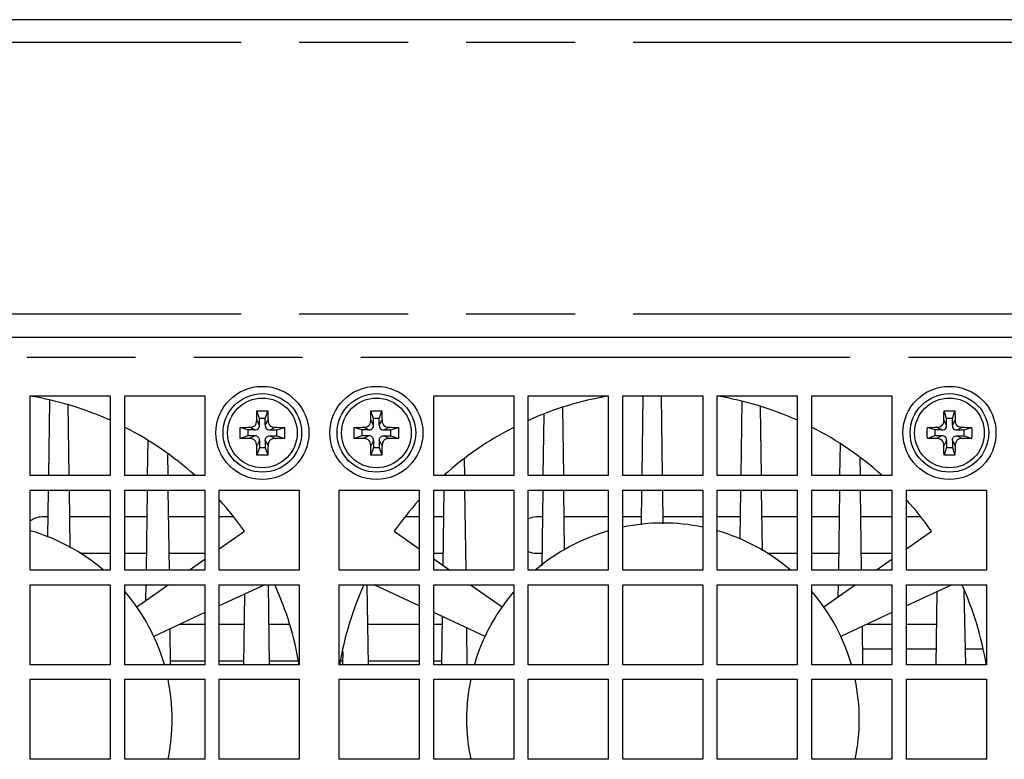
# Model space of a CAD drawing. Extents: x 1.2 to 32.8, y 1 to 21.
# Drawn here: x 15.6 to 17.3, y 5.6 to 6.8 of the extents above; entities that cross this region are included whole.
import ezdxf

# ---------------------------------------------------------------- set-up
doc = ezdxf.new("R2010")
doc.units = 0
doc.header["$LTSCALE"] = 1.87
doc.header["$MEASUREMENT"] = 0
doc.linetypes.add('PHANTOM', pattern=[0.8, 0.45, -0.05, 0.1, -0.05, 0.1, -0.05])
doc.layers.get('0').update_dxf_attribs({"linetype": 'CONTINUOUS'})
doc.layers.add('DEFAULT_3', color=7, linetype='PHANTOM')

msp = doc.modelspace()

# ---------------------------------------------------------------- linework, layer by layer
at = {"color": 0, "linetype": 'Continuous'}
for p, q in [((18.9909, 6.8292), (14.6801, 6.8292)), ((14.6644, 6.2832), (19.0304, 6.2832)), ((15.6369, 6.0452), (15.6369, 6.1827)), ((15.6369, 6.1827), (15.7744, 6.1827)), ((15.7744, 6.1827), (15.7744, 6.0452)), ((15.7994, 6.0452), (15.7994, 6.1827)), ((15.7994, 6.1827), (15.9369, 6.1827)), ((15.9369, 6.1827), (15.9369, 6.0452)), ((16.3304, 6.0452), (16.3304, 6.1827)), ((16.3304, 6.1827), (16.4679, 6.1827)), ((16.4679, 6.1827), (16.4679, 6.0452)), ((16.4929, 6.0452), (16.4929, 6.1827)), ((16.4929, 6.1827), (16.6304, 6.1827)), ((16.6304, 6.1827), (16.6304, 6.0452)), ((16.6554, 6.0452), (16.6554, 6.1827)), ((16.6554, 6.1827), (16.7929, 6.1827)), ((16.6899, 6.1827), (16.6881, 6.0452)), ((16.7238, 6.0452), (16.722, 6.1827)), ((16.7929, 6.1827), (16.7929, 6.0452)), ((16.8179, 6.0452), (16.8179, 6.1827)), ((16.8179, 6.1827), (16.9554, 6.1827)), ((16.9554, 6.1827), (16.9554, 6.0452)), ((16.9804, 6.0452), (16.9804, 6.1827)), ((16.9804, 6.1827), (17.1179, 6.1827)), ((17.1179, 6.1827), (17.1179, 6.0452)), ((15.6698, 6.1743), (15.6681, 6.0452)), ((15.7038, 6.0452), (15.7022, 6.1667)), ((16.5538, 6.0452), (16.5522, 6.1619)), ((16.8598, 6.1725), (16.8581, 6.0452)), ((16.8938, 6.0452), (16.8922, 6.1635)), ((16.0263, 6.1443), (16.0264, 6.1482)), ((16.0263, 6.1408), (16.0263, 6.1443)), ((16.0264, 6.1482), (16.0265, 6.1523)), ((16.0265, 6.1523), (16.0266, 6.1567)), ((16.0266, 6.1567), (16.0297, 6.1568)), ((16.0309, 6.1437), (16.0266, 6.1567)), ((16.0297, 6.1568), (16.0328, 6.1568)), ((16.0309, 6.1318), (16.0309, 6.1437)), ((16.0409, 6.1437), (16.0309, 6.1437)), ((16.0328, 6.1568), (16.0359, 6.1568)), ((16.0359, 6.1568), (16.0391, 6.1568)), ((16.0391, 6.1568), (16.0422, 6.1568)), ((16.0409, 6.1437), (16.0453, 6.1567)), ((16.0409, 6.1318), (16.0409, 6.1437)), ((16.0422, 6.1568), (16.0453, 6.1567)), ((16.0453, 6.1567), (16.0454, 6.1523)), ((16.0454, 6.1523), (16.0455, 6.1482)), ((16.0455, 6.1482), (16.0455, 6.1443)), ((16.0455, 6.1443), (16.0456, 6.1408)), ((16.2223, 6.1443), (16.2224, 6.1482)), ((16.2223, 6.1408), (16.2223, 6.1443)), ((16.2224, 6.1482), (16.2225, 6.1523)), ((16.2225, 6.1523), (16.2226, 6.1567)), ((16.2226, 6.1567), (16.2257, 6.1568)), ((16.2269, 6.1437), (16.2226, 6.1567)), ((16.2257, 6.1568), (16.2288, 6.1568)), ((16.2269, 6.1318), (16.2269, 6.1437)), ((16.2369, 6.1437), (16.2269, 6.1437)), ((16.2288, 6.1568), (16.2319, 6.1568)), ((16.2319, 6.1568), (16.2351, 6.1568)), ((16.2351, 6.1568), (16.2382, 6.1568)), ((16.2369, 6.1437), (16.2413, 6.1567)), ((16.2369, 6.1318), (16.2369, 6.1437)), ((16.2382, 6.1568), (16.2413, 6.1567)), ((16.2413, 6.1567), (16.2414, 6.1523)), ((16.2414, 6.1523), (16.2415, 6.1482)), ((16.2415, 6.1482), (16.2415, 6.1443)), ((16.2415, 6.1443), (16.2416, 6.1408)), ((16.5195, 6.1502), (16.5181, 6.0452)), ((17.2073, 6.1443), (17.2074, 6.1482)), ((17.2073, 6.1408), (17.2073, 6.1443)), ((17.2074, 6.1482), (17.2075, 6.1523)), ((17.2075, 6.1523), (17.2076, 6.1567)), ((17.2076, 6.1567), (17.2107, 6.1568)), ((17.2119, 6.1437), (17.2076, 6.1567)), ((17.2107, 6.1568), (17.2138, 6.1568)), ((17.2119, 6.1318), (17.2119, 6.1437)), ((17.2219, 6.1437), (17.2119, 6.1437)), ((17.2138, 6.1568), (17.2169, 6.1568)), ((17.2169, 6.1568), (17.2201, 6.1568)), ((17.2201, 6.1568), (17.2232, 6.1568)), ((17.2219, 6.1437), (17.2263, 6.1567)), ((17.2219, 6.1318), (17.2219, 6.1437)), ((17.2232, 6.1568), (17.2263, 6.1567)), ((17.2263, 6.1567), (17.2264, 6.1523)), ((17.2264, 6.1523), (17.2265, 6.1482)), ((17.2265, 6.1482), (17.2265, 6.1443)), ((17.2265, 6.1443), (17.2266, 6.1408)), ((15.9978, 6.1233), (15.9979, 6.128)), ((15.9979, 6.128), (16.0023, 6.1281)), ((16.0109, 6.1237), (15.9979, 6.128)), ((16.0023, 6.1281), (16.0064, 6.1282)), ((16.0064, 6.1282), (16.0103, 6.1283)), ((16.0103, 6.1283), (16.0138, 6.1283)), ((16.0138, 6.1283), (16.0167, 6.1286)), ((16.0167, 6.1286), (16.0192, 6.1292)), ((16.0192, 6.1292), (16.0213, 6.1302)), ((16.0213, 6.1302), (16.0231, 6.1315)), ((16.0231, 6.1315), (16.0244, 6.1333)), ((16.0244, 6.1333), (16.0254, 6.1354)), ((16.0254, 6.1354), (16.026, 6.1379)), ((16.026, 6.1379), (16.0263, 6.1408)), ((16.0289, 6.1257), (16.03, 6.1273)), ((16.03, 6.1273), (16.0307, 6.1294)), ((16.0307, 6.1294), (16.0309, 6.1318)), ((16.0409, 6.1318), (16.0411, 6.1294)), ((16.0411, 6.1294), (16.0418, 6.1273)), ((16.0418, 6.1273), (16.043, 6.1257)), ((16.0456, 6.1408), (16.0458, 6.1379)), ((16.0458, 6.1379), (16.0464, 6.1354)), ((16.0464, 6.1354), (16.0474, 6.1333)), ((16.0474, 6.1333), (16.0488, 6.1315)), ((16.0488, 6.1315), (16.0505, 6.1302)), ((16.0505, 6.1302), (16.0527, 6.1292)), ((16.0527, 6.1292), (16.0551, 6.1286)), ((16.0551, 6.1286), (16.058, 6.1283)), ((16.058, 6.1283), (16.0616, 6.1283)), ((16.0609, 6.1237), (16.074, 6.128)), ((16.0616, 6.1283), (16.0654, 6.1282)), ((16.0654, 6.1282), (16.0696, 6.1281)), ((16.0696, 6.1281), (16.074, 6.128)), ((16.074, 6.128), (16.0741, 6.1233)), ((16.1938, 6.1233), (16.1939, 6.128)), ((16.1939, 6.128), (16.1983, 6.1281)), ((16.2069, 6.1237), (16.1939, 6.128)), ((16.1983, 6.1281), (16.2024, 6.1282)), ((16.2024, 6.1282), (16.2063, 6.1283)), ((16.2063, 6.1283), (16.2098, 6.1283)), ((16.2098, 6.1283), (16.2127, 6.1286)), ((16.2127, 6.1286), (16.2152, 6.1292)), ((16.2152, 6.1292), (16.2173, 6.1302)), ((16.2173, 6.1302), (16.2191, 6.1315)), ((16.2191, 6.1315), (16.2204, 6.1333)), ((16.2204, 6.1333), (16.2214, 6.1354)), ((16.2214, 6.1354), (16.222, 6.1379)), ((16.222, 6.1379), (16.2223, 6.1408)), ((16.2249, 6.1257), (16.226, 6.1273)), ((16.226, 6.1273), (16.2267, 6.1294)), ((16.2267, 6.1294), (16.2269, 6.1318)), ((16.2369, 6.1318), (16.2371, 6.1294)), ((16.2371, 6.1294), (16.2378, 6.1273)), ((16.2378, 6.1273), (16.239, 6.1257)), ((16.2416, 6.1408), (16.2418, 6.1379)), ((16.2418, 6.1379), (16.2424, 6.1354)), ((16.2424, 6.1354), (16.2434, 6.1333)), ((16.2434, 6.1333), (16.2448, 6.1315)), ((16.2448, 6.1315), (16.2465, 6.1302)), ((16.2465, 6.1302), (16.2487, 6.1292)), ((16.2487, 6.1292), (16.2511, 6.1286)), ((16.2511, 6.1286), (16.254, 6.1283)), ((16.254, 6.1283), (16.2576, 6.1283)), ((16.2569, 6.1237), (16.27, 6.128)), ((16.2576, 6.1283), (16.2614, 6.1282)), ((16.2614, 6.1282), (16.2656, 6.1281)), ((16.2656, 6.1281), (16.27, 6.128)), ((16.27, 6.128), (16.2701, 6.1233)), ((17.1788, 6.1233), (17.1789, 6.128)), ((17.1789, 6.128), (17.1833, 6.1281)), ((17.1919, 6.1237), (17.1789, 6.128)), ((17.1833, 6.1281), (17.1874, 6.1282)), ((17.1874, 6.1282), (17.1913, 6.1283)), ((17.1913, 6.1283), (17.1948, 6.1283)), ((17.1948, 6.1283), (17.1977, 6.1286)), ((17.1977, 6.1286), (17.2002, 6.1292)), ((17.2002, 6.1292), (17.2023, 6.1302)), ((17.2023, 6.1302), (17.2041, 6.1315)), ((17.2041, 6.1315), (17.2054, 6.1333)), ((17.2054, 6.1333), (17.2064, 6.1354)), ((17.2064, 6.1354), (17.207, 6.1379)), ((17.207, 6.1379), (17.2073, 6.1408)), ((17.2099, 6.1257), (17.211, 6.1273)), ((17.211, 6.1273), (17.2117, 6.1294)), ((17.2117, 6.1294), (17.2119, 6.1318)), ((17.2219, 6.1318), (17.2221, 6.1294)), ((17.2221, 6.1294), (17.2228, 6.1273)), ((17.2228, 6.1273), (17.224, 6.1257)), ((17.2266, 6.1408), (17.2268, 6.1379)), ((17.2268, 6.1379), (17.2274, 6.1354)), ((17.2274, 6.1354), (17.2284, 6.1333)), ((17.2284, 6.1333), (17.2298, 6.1315)), ((17.2298, 6.1315), (17.2315, 6.1302)), ((17.2315, 6.1302), (17.2337, 6.1292)), ((17.2337, 6.1292), (17.2361, 6.1286)), ((17.2361, 6.1286), (17.239, 6.1283)), ((17.239, 6.1283), (17.2426, 6.1283)), ((17.2419, 6.1237), (17.255, 6.128)), ((17.2426, 6.1283), (17.2464, 6.1282)), ((17.2464, 6.1282), (17.2506, 6.1281)), ((17.2506, 6.1281), (17.255, 6.128)), ((17.255, 6.128), (17.2551, 6.1233)), ((15.9978, 6.1187), (15.9978, 6.1233)), ((15.9978, 6.114), (15.9978, 6.1187)), ((15.9979, 6.1093), (15.9978, 6.114)), ((16.0109, 6.1137), (15.9979, 6.1093)), ((16.0109, 6.1237), (16.0109, 6.1137)), ((16.0228, 6.1237), (16.0109, 6.1237)), ((16.0228, 6.1137), (16.0109, 6.1137)), ((16.0228, 6.1237), (16.0252, 6.1239)), ((16.0252, 6.1134), (16.0228, 6.1137)), ((16.0252, 6.1239), (16.0273, 6.1245)), ((16.0273, 6.1128), (16.0252, 6.1134)), ((16.0273, 6.1245), (16.0289, 6.1257)), ((16.0289, 6.1116), (16.0273, 6.1128)), ((16.03, 6.11), (16.0289, 6.1116)), ((16.0307, 6.108), (16.03, 6.11)), ((16.0414, 6.109), (16.042, 6.1104)), ((16.042, 6.1104), (16.043, 6.1116)), ((16.043, 6.1257), (16.0446, 6.1245)), ((16.043, 6.1116), (16.0442, 6.1126)), ((16.0442, 6.1126), (16.0456, 6.1132)), ((16.0446, 6.1245), (16.0466, 6.1239)), ((16.0456, 6.1132), (16.0472, 6.1136)), ((16.0466, 6.1239), (16.0491, 6.1237)), ((16.0472, 6.1136), (16.0491, 6.1137)), ((16.0491, 6.1237), (16.0609, 6.1237)), ((16.0491, 6.1137), (16.0609, 6.1137)), ((16.0609, 6.1137), (16.0609, 6.1237)), ((16.0609, 6.1137), (16.074, 6.1093)), ((16.0741, 6.114), (16.074, 6.1093)), ((16.0741, 6.1233), (16.0741, 6.1187)), ((16.0741, 6.1187), (16.0741, 6.114)), ((16.1938, 6.1187), (16.1938, 6.1233)), ((16.1938, 6.114), (16.1938, 6.1187)), ((16.1939, 6.1093), (16.1938, 6.114)), ((16.2069, 6.1137), (16.1939, 6.1093)), ((16.2069, 6.1237), (16.2069, 6.1137)), ((16.2188, 6.1237), (16.2069, 6.1237)), ((16.2188, 6.1137), (16.2069, 6.1137)), ((16.2188, 6.1237), (16.2212, 6.1239)), ((16.2212, 6.1134), (16.2188, 6.1137)), ((16.2212, 6.1239), (16.2233, 6.1245)), ((16.2233, 6.1128), (16.2212, 6.1134)), ((16.2233, 6.1245), (16.2249, 6.1257)), ((16.2249, 6.1116), (16.2233, 6.1128)), ((16.226, 6.11), (16.2249, 6.1116)), ((16.2267, 6.108), (16.226, 6.11)), ((16.2374, 6.109), (16.238, 6.1104)), ((16.238, 6.1104), (16.239, 6.1116)), ((16.239, 6.1257), (16.2406, 6.1245)), ((16.239, 6.1116), (16.2402, 6.1126)), ((16.2402, 6.1126), (16.2416, 6.1132)), ((16.2406, 6.1245), (16.2426, 6.1239)), ((16.2416, 6.1132), (16.2432, 6.1136)), ((16.2426, 6.1239), (16.2451, 6.1237)), ((16.2432, 6.1136), (16.2451, 6.1137)), ((16.2451, 6.1237), (16.2569, 6.1237)), ((16.2451, 6.1137), (16.2569, 6.1137)), ((16.2569, 6.1137), (16.2569, 6.1237)), ((16.2569, 6.1137), (16.27, 6.1093)), ((16.2701, 6.114), (16.27, 6.1093)), ((16.2701, 6.1233), (16.2701, 6.1187)), ((16.2701, 6.1187), (16.2701, 6.114)), ((17.1788, 6.1187), (17.1788, 6.1233)), ((17.1788, 6.114), (17.1788, 6.1187)), ((17.1789, 6.1093), (17.1788, 6.114)), ((17.1919, 6.1137), (17.1789, 6.1093)), ((17.1919, 6.1237), (17.1919, 6.1137)), ((17.2038, 6.1237), (17.1919, 6.1237)), ((17.2038, 6.1137), (17.1919, 6.1137)), ((17.2038, 6.1237), (17.2062, 6.1239)), ((17.2062, 6.1134), (17.2038, 6.1137)), ((17.2062, 6.1239), (17.2083, 6.1245)), ((17.2083, 6.1128), (17.2062, 6.1134)), ((17.2083, 6.1245), (17.2099, 6.1257)), ((17.2099, 6.1116), (17.2083, 6.1128)), ((17.211, 6.11), (17.2099, 6.1116)), ((17.2117, 6.108), (17.211, 6.11)), ((17.2224, 6.109), (17.223, 6.1104)), ((17.223, 6.1104), (17.224, 6.1116)), ((17.224, 6.1257), (17.2256, 6.1245)), ((17.224, 6.1116), (17.2252, 6.1126)), ((17.2252, 6.1126), (17.2266, 6.1132)), ((17.2256, 6.1245), (17.2276, 6.1239)), ((17.2266, 6.1132), (17.2282, 6.1136)), ((17.2276, 6.1239), (17.2301, 6.1237)), ((17.2282, 6.1136), (17.2301, 6.1137)), ((17.2301, 6.1237), (17.2419, 6.1237)), ((17.2301, 6.1137), (17.2419, 6.1137)), ((17.2419, 6.1137), (17.2419, 6.1237)), ((17.2419, 6.1137), (17.255, 6.1093)), ((17.2551, 6.114), (17.255, 6.1093)), ((17.2551, 6.1233), (17.2551, 6.1187)), ((17.2551, 6.1187), (17.2551, 6.114)), ((15.8389, 6.1061), (15.8381, 6.0452)), ((16.0023, 6.1092), (15.9979, 6.1093)), ((16.0064, 6.1091), (16.0023, 6.1092)), ((16.0103, 6.109), (16.0064, 6.1091)), ((16.0138, 6.109), (16.0103, 6.109)), ((16.0167, 6.1088), (16.0138, 6.109)), ((16.0192, 6.1082), (16.0167, 6.1088)), ((16.0213, 6.1072), (16.0192, 6.1082)), ((16.0231, 6.1058), (16.0213, 6.1072)), ((16.0244, 6.1041), (16.0231, 6.1058)), ((16.0254, 6.1019), (16.0244, 6.1041)), ((16.026, 6.0995), (16.0254, 6.1019)), ((16.0263, 6.0966), (16.026, 6.0995)), ((16.0263, 6.093), (16.0263, 6.0966)), ((16.0264, 6.0891), (16.0263, 6.093)), ((16.0309, 6.0937), (16.0266, 6.0806)), ((16.0309, 6.1055), (16.0307, 6.108)), ((16.0309, 6.1055), (16.0309, 6.0937)), ((16.0309, 6.0937), (16.0409, 6.0937)), ((16.0409, 6.1055), (16.041, 6.1074)), ((16.0409, 6.1055), (16.0409, 6.0937)), ((16.0409, 6.0937), (16.0453, 6.0806)), ((16.041, 6.1074), (16.0414, 6.109)), ((16.0456, 6.0966), (16.0455, 6.093)), ((16.0455, 6.093), (16.0455, 6.0891)), ((16.0457, 6.0988), (16.0456, 6.0966)), ((16.0461, 6.1007), (16.0457, 6.0988)), ((16.0466, 6.1024), (16.0461, 6.1007)), ((16.0474, 6.1039), (16.0466, 6.1024)), ((16.0483, 6.1052), (16.0474, 6.1039)), ((16.0494, 6.1063), (16.0483, 6.1052)), ((16.0507, 6.1072), (16.0494, 6.1063)), ((16.0522, 6.108), (16.0507, 6.1072)), ((16.0539, 6.1085), (16.0522, 6.108)), ((16.0558, 6.1089), (16.0539, 6.1085)), ((16.058, 6.109), (16.0558, 6.1089)), ((16.0616, 6.109), (16.058, 6.109)), ((16.0654, 6.1091), (16.0616, 6.109)), ((16.0696, 6.1092), (16.0654, 6.1091)), ((16.074, 6.1093), (16.0696, 6.1092)), ((16.1983, 6.1092), (16.1939, 6.1093)), ((16.2024, 6.1091), (16.1983, 6.1092)), ((16.2063, 6.109), (16.2024, 6.1091)), ((16.2098, 6.109), (16.2063, 6.109)), ((16.2127, 6.1088), (16.2098, 6.109)), ((16.2152, 6.1082), (16.2127, 6.1088)), ((16.2173, 6.1072), (16.2152, 6.1082)), ((16.2191, 6.1058), (16.2173, 6.1072)), ((16.2204, 6.1041), (16.2191, 6.1058)), ((16.2214, 6.1019), (16.2204, 6.1041)), ((16.222, 6.0995), (16.2214, 6.1019)), ((16.2223, 6.0966), (16.222, 6.0995)), ((16.2223, 6.093), (16.2223, 6.0966)), ((16.2224, 6.0891), (16.2223, 6.093)), ((16.2269, 6.0937), (16.2226, 6.0806)), ((16.2269, 6.1055), (16.2267, 6.108)), ((16.2269, 6.1055), (16.2269, 6.0937)), ((16.2269, 6.0937), (16.2369, 6.0937)), ((16.2369, 6.1055), (16.237, 6.1074)), ((16.2369, 6.1055), (16.2369, 6.0937)), ((16.2369, 6.0937), (16.2413, 6.0806)), ((16.237, 6.1074), (16.2374, 6.109)), ((16.2416, 6.0966), (16.2415, 6.093)), ((16.2415, 6.093), (16.2415, 6.0891)), ((16.2417, 6.0988), (16.2416, 6.0966)), ((16.2421, 6.1007), (16.2417, 6.0988)), ((16.2426, 6.1024), (16.2421, 6.1007)), ((16.2434, 6.1039), (16.2426, 6.1024)), ((16.2443, 6.1052), (16.2434, 6.1039)), ((16.2454, 6.1063), (16.2443, 6.1052)), ((16.2467, 6.1072), (16.2454, 6.1063)), ((16.2482, 6.108), (16.2467, 6.1072)), ((16.2499, 6.1085), (16.2482, 6.108)), ((16.2518, 6.1089), (16.2499, 6.1085)), ((16.254, 6.109), (16.2518, 6.1089)), ((16.2576, 6.109), (16.254, 6.109)), ((16.2614, 6.1091), (16.2576, 6.109)), ((16.2656, 6.1092), (16.2614, 6.1091)), ((16.27, 6.1093), (16.2656, 6.1092)), ((17.0288, 6.0998), (17.0281, 6.0452)), ((17.1833, 6.1092), (17.1789, 6.1093)), ((17.1874, 6.1091), (17.1833, 6.1092)), ((17.1913, 6.109), (17.1874, 6.1091)), ((17.1948, 6.109), (17.1913, 6.109)), ((17.1977, 6.1088), (17.1948, 6.109)), ((17.2002, 6.1082), (17.1977, 6.1088)), ((17.2023, 6.1072), (17.2002, 6.1082)), ((17.2041, 6.1058), (17.2023, 6.1072)), ((17.2054, 6.1041), (17.2041, 6.1058)), ((17.2064, 6.1019), (17.2054, 6.1041)), ((17.207, 6.0995), (17.2064, 6.1019)), ((17.2073, 6.0966), (17.207, 6.0995)), ((17.2073, 6.093), (17.2073, 6.0966)), ((17.2074, 6.0891), (17.2073, 6.093)), ((17.2119, 6.0937), (17.2076, 6.0806)), ((17.2119, 6.1055), (17.2117, 6.108)), ((17.2119, 6.1055), (17.2119, 6.0937)), ((17.2119, 6.0937), (17.2219, 6.0937)), ((17.2219, 6.1055), (17.222, 6.1074)), ((17.2219, 6.1055), (17.2219, 6.0937)), ((17.2219, 6.0937), (17.2263, 6.0806)), ((17.222, 6.1074), (17.2224, 6.109)), ((17.2266, 6.0966), (17.2265, 6.093)), ((17.2265, 6.093), (17.2265, 6.0891)), ((17.2267, 6.0988), (17.2266, 6.0966)), ((17.2271, 6.1007), (17.2267, 6.0988)), ((17.2276, 6.1024), (17.2271, 6.1007)), ((17.2284, 6.1039), (17.2276, 6.1024)), ((17.2293, 6.1052), (17.2284, 6.1039)), ((17.2304, 6.1063), (17.2293, 6.1052)), ((17.2317, 6.1072), (17.2304, 6.1063)), ((17.2332, 6.108), (17.2317, 6.1072)), ((17.2349, 6.1085), (17.2332, 6.108)), ((17.2368, 6.1089), (17.2349, 6.1085)), ((17.239, 6.109), (17.2368, 6.1089)), ((17.2426, 6.109), (17.239, 6.109)), ((17.2464, 6.1091), (17.2426, 6.109)), ((17.2506, 6.1092), (17.2464, 6.1091)), ((17.255, 6.1093), (17.2506, 6.1092)), ((15.8738, 6.0452), (15.8733, 6.0817)), ((16.0265, 6.085), (16.0264, 6.0891)), ((16.0266, 6.0806), (16.0265, 6.085)), ((16.0297, 6.0805), (16.0266, 6.0806)), ((16.0328, 6.0805), (16.0297, 6.0805)), ((16.0359, 6.0805), (16.0328, 6.0805)), ((16.0391, 6.0805), (16.0359, 6.0805)), ((16.0422, 6.0805), (16.0391, 6.0805)), ((16.0453, 6.0806), (16.0422, 6.0805)), ((16.0454, 6.085), (16.0453, 6.0806)), ((16.0455, 6.0891), (16.0454, 6.085)), ((16.2225, 6.085), (16.2224, 6.0891)), ((16.2226, 6.0806), (16.2225, 6.085)), ((16.2257, 6.0805), (16.2226, 6.0806)), ((16.2288, 6.0805), (16.2257, 6.0805)), ((16.2319, 6.0805), (16.2288, 6.0805)), ((16.2351, 6.0805), (16.2319, 6.0805)), ((16.2382, 6.0805), (16.2351, 6.0805)), ((16.2413, 6.0806), (16.2382, 6.0805)), ((16.2414, 6.085), (16.2413, 6.0806)), ((16.2415, 6.0891), (16.2414, 6.085)), ((17.2075, 6.085), (17.2074, 6.0891)), ((17.2076, 6.0806), (17.2075, 6.085)), ((17.2107, 6.0805), (17.2076, 6.0806)), ((17.2138, 6.0805), (17.2107, 6.0805)), ((17.2169, 6.0805), (17.2138, 6.0805)), ((17.2201, 6.0805), (17.2169, 6.0805)), ((17.2232, 6.0805), (17.2201, 6.0805)), ((17.2263, 6.0806), (17.2232, 6.0805)), ((17.2264, 6.085), (17.2263, 6.0806)), ((17.2265, 6.0891), (17.2264, 6.085)), ((16.3838, 6.0452), (16.3834, 6.0738)), ((17.0638, 6.0452), (17.0634, 6.0753)), ((15.7744, 6.0452), (15.6369, 6.0452)), ((15.9369, 6.0452), (15.7994, 6.0452)), ((16.4679, 6.0452), (16.3304, 6.0452)), ((16.6304, 6.0452), (16.4929, 6.0452)), ((16.7929, 6.0452), (16.6554, 6.0452)), ((16.9554, 6.0452), (16.8179, 6.0452)), ((17.1179, 6.0452), (16.9804, 6.0452)), ((15.6369, 5.8827), (15.6369, 6.0202)), ((15.6369, 6.0202), (15.7744, 6.0202)), ((15.6677, 6.0202), (15.6667, 5.9395)), ((15.7054, 5.9209), (15.7041, 6.0202)), ((15.7744, 6.0202), (15.7744, 5.8827)), ((15.7994, 5.8827), (15.7994, 6.0202)), ((15.7994, 6.0202), (15.9369, 6.0202)), ((15.8377, 6.0202), (15.8359, 5.8827)), ((15.876, 5.8827), (15.8741, 6.0202)), ((15.9369, 6.0202), (15.9369, 5.8827)), ((15.9619, 5.8827), (15.9619, 6.0202)), ((15.9619, 6.0202), (16.0994, 6.0202)), ((16.0994, 6.0202), (16.0994, 5.8827)), ((16.1679, 5.8827), (16.1679, 6.0202)), ((16.1679, 6.0202), (16.3054, 6.0202)), ((16.3054, 6.0202), (16.3054, 5.8827)), ((16.3304, 5.8827), (16.3304, 6.0202)), ((16.3304, 6.0202), (16.4679, 6.0202)), ((16.3477, 6.0202), (16.346, 5.8911)), ((16.386, 5.8827), (16.3841, 6.0202)), ((16.4679, 6.0202), (16.4679, 5.8827)), ((16.4929, 5.8827), (16.4929, 6.0202)), ((16.4929, 6.0202), (16.6304, 6.0202)), ((16.5177, 6.0202), (16.516, 5.8902)), ((16.5555, 5.9172), (16.5541, 6.0202)), ((16.6304, 6.0202), (16.6304, 5.8827)), ((16.6554, 5.8827), (16.6554, 6.0202)), ((16.6554, 6.0202), (16.7929, 6.0202)), ((16.6877, 6.0202), (16.687, 5.9609)), ((16.7249, 5.9625), (16.7241, 6.0202)), ((16.7929, 6.0202), (16.7929, 5.8827)), ((16.8179, 5.8827), (16.8179, 6.0202)), ((16.8179, 6.0202), (16.9554, 6.0202)), ((16.8577, 6.0202), (16.8566, 5.9364)), ((16.8955, 5.916), (16.8941, 6.0202)), ((16.9554, 6.0202), (16.9554, 5.8827)), ((16.9804, 5.8827), (16.9804, 6.0202)), ((16.9804, 6.0202), (17.1179, 6.0202)), ((17.0277, 6.0202), (17.0259, 5.8827)), ((17.066, 5.8827), (17.0641, 6.0202)), ((17.1179, 6.0202), (17.1179, 5.8827)), ((17.1429, 5.8827), (17.1429, 6.0202)), ((17.1429, 6.0202), (17.2804, 6.0202)), ((17.2804, 6.0202), (17.2804, 5.8827)), ((15.6671, 5.9743), (15.6567, 5.9743)), ((15.7744, 5.9743), (15.7047, 5.9743)), ((15.8371, 5.9743), (15.7994, 5.9743)), ((15.9369, 5.9743), (15.8747, 5.9743)), ((15.9852, 5.9743), (15.9619, 5.9743)), ((16.3054, 5.9743), (16.2826, 5.9743)), ((16.3442, 5.9743), (16.3304, 5.9743)), ((16.5171, 5.9743), (16.5067, 5.9743)), ((16.6304, 5.9743), (16.5547, 5.9743)), ((16.6871, 5.9743), (16.6554, 5.9743)), ((16.7929, 5.9743), (16.7247, 5.9743)), ((16.8571, 5.9743), (16.8179, 5.9743)), ((16.9554, 5.9743), (16.8947, 5.9743)), ((17.0271, 5.9743), (16.9804, 5.9743)), ((17.1179, 5.9743), (17.0647, 5.9743)), ((17.1662, 5.9743), (17.1429, 5.9743)), ((15.9619, 5.9192), (16.0052, 5.9495)), ((16.2626, 5.9495), (16.3054, 5.9196)), ((17.1429, 5.9192), (17.1862, 5.9495)), ((15.7223, 5.9118), (15.7744, 5.9118)), ((15.7994, 5.9118), (15.8363, 5.9118)), ((15.8756, 5.9118), (15.9369, 5.9118)), ((16.3304, 5.9118), (16.3442, 5.9118)), ((16.5067, 5.9118), (16.5163, 5.9118)), ((16.9033, 5.9118), (16.9554, 5.9118)), ((16.9804, 5.9118), (17.0263, 5.9118)), ((17.0656, 5.9118), (17.1179, 5.9118)), ((15.9098, 5.8827), (15.9369, 5.9017)), ((16.3304, 5.902), (16.3581, 5.8827)), ((17.0908, 5.8827), (17.1179, 5.9017)), ((15.7744, 5.8827), (15.6369, 5.8827)), ((15.9369, 5.8827), (15.7994, 5.8827)), ((16.0994, 5.8827), (15.9619, 5.8827)), ((16.3054, 5.8827), (16.1679, 5.8827)), ((16.4679, 5.8827), (16.3304, 5.8827)), ((16.6304, 5.8827), (16.4929, 5.8827)), ((16.7929, 5.8827), (16.6554, 5.8827)), ((16.9554, 5.8827), (16.8179, 5.8827)), ((17.1179, 5.8827), (16.9804, 5.8827)), ((17.2804, 5.8827), (17.1429, 5.8827)), ((15.6369, 5.7202), (15.6369, 5.8577)), ((15.6369, 5.8577), (15.7744, 5.8577)), ((15.7744, 5.8577), (15.7744, 5.7202)), ((15.7994, 5.7202), (15.7994, 5.8577)), ((15.7994, 5.8577), (15.9369, 5.8577)), ((15.8199, 5.8197), (15.874, 5.8577)), ((15.8356, 5.8577), (15.8352, 5.8305)), ((15.9369, 5.8577), (15.9369, 5.7202)), ((15.9619, 5.7202), (15.9619, 5.8577)), ((16.0399, 5.8577), (15.9619, 5.8213)), ((15.9619, 5.8577), (16.0994, 5.8577)), ((16.0481, 5.7202), (16.0463, 5.8577)), ((16.0994, 5.8577), (16.0994, 5.7202)), ((16.1679, 5.7202), (16.1679, 5.8577)), ((16.1679, 5.8577), (16.3054, 5.8577)), ((16.2181, 5.7202), (16.2163, 5.8577)), ((16.3054, 5.8216), (16.228, 5.8577)), ((16.3054, 5.8577), (16.3054, 5.7202)), ((16.3304, 5.7202), (16.3304, 5.8577)), ((16.3304, 5.8577), (16.4679, 5.8577)), ((16.3938, 5.8577), (16.448, 5.8197)), ((16.4679, 5.8577), (16.4679, 5.7202)), ((16.4929, 5.7202), (16.4929, 5.8577)), ((16.4929, 5.8577), (16.6304, 5.8577)), ((16.6304, 5.8577), (16.6304, 5.7202)), ((16.6554, 5.7202), (16.6554, 5.8577)), ((16.6554, 5.8577), (16.7929, 5.8577)), ((16.7929, 5.8577), (16.7929, 5.7202)), ((16.8179, 5.7202), (16.8179, 5.8577)), ((16.8179, 5.8577), (16.9554, 5.8577)), ((16.9554, 5.8577), (16.9554, 5.7202)), ((16.9804, 5.7202), (16.9804, 5.8577)), ((16.9804, 5.8577), (17.1179, 5.8577)), ((17.0009, 5.8197), (17.055, 5.8577)), ((17.0256, 5.8577), (17.0253, 5.8368)), ((17.1179, 5.8577), (17.1179, 5.7202)), ((17.2209, 5.8577), (17.1429, 5.8213)), ((17.1429, 5.7202), (17.1429, 5.8577)), ((17.1429, 5.8577), (17.2804, 5.8577)), ((17.2804, 5.8577), (17.2804, 5.7202)), ((16.0054, 5.8416), (16.0037, 5.7202)), ((17.1954, 5.8458), (17.1937, 5.7202)), ((17.2453, 5.7202), (17.2419, 5.8474)), ((15.9369, 5.8097), (15.8493, 5.7688)), ((16.4186, 5.7688), (16.3304, 5.8099)), ((17.1179, 5.8097), (17.0303, 5.7688)), ((15.9369, 5.7893), (15.8933, 5.7893)), ((16.0047, 5.7893), (15.9619, 5.7893)), ((16.0828, 5.7893), (16.0472, 5.7893)), ((16.3054, 5.7893), (16.2172, 5.7893)), ((16.3442, 5.7893), (16.3304, 5.7893)), ((16.3449, 5.8032), (16.3437, 5.7202)), ((17.1179, 5.7893), (17.0743, 5.7893)), ((17.1942, 5.7893), (17.1429, 5.7893)), ((15.8781, 5.7202), (15.8773, 5.7819)), ((16.3881, 5.7202), (16.3873, 5.7834)), ((17.0681, 5.7202), (17.0672, 5.786)), ((16.174, 5.7426), (16.1737, 5.7201)), ((17.0678, 5.7477), (17.1179, 5.7477)), ((17.1429, 5.7477), (17.1941, 5.7477)), ((17.2446, 5.7477), (17.2736, 5.7477)), ((15.878, 5.7268), (15.9369, 5.7268)), ((15.9619, 5.7268), (16.0038, 5.7268)), ((16.048, 5.7268), (16.0975, 5.7268)), ((16.1703, 5.7268), (16.1738, 5.7268)), ((16.218, 5.7268), (16.3054, 5.7268)), ((16.3304, 5.7268), (16.3442, 5.7268)), ((15.7744, 5.7202), (15.6369, 5.7202)), ((15.9369, 5.7202), (15.7994, 5.7202)), ((16.0994, 5.7202), (15.9619, 5.7202)), ((16.3054, 5.7202), (16.1679, 5.7202)), ((16.4679, 5.7202), (16.3304, 5.7202)), ((16.6304, 5.7202), (16.4929, 5.7202)), ((16.7929, 5.7202), (16.6554, 5.7202)), ((16.9554, 5.7202), (16.8179, 5.7202)), ((17.1179, 5.7202), (16.9804, 5.7202)), ((17.2804, 5.7202), (17.1429, 5.7202)), ((15.6369, 5.5577), (15.6369, 5.6952)), ((15.6369, 5.6952), (15.7744, 5.6952)), ((15.7744, 5.6952), (15.7744, 5.5577)), ((15.7994, 5.5577), (15.7994, 5.6952)), ((15.7994, 5.6952), (15.9369, 5.6952)), ((15.9369, 5.6952), (15.9369, 5.5577)), ((15.9619, 5.5577), (15.9619, 5.6952)), ((15.9619, 5.6952), (16.0994, 5.6952)), ((16.0994, 5.6952), (16.0994, 5.5577)), ((16.1679, 5.5577), (16.1679, 5.6952)), ((16.1679, 5.6952), (16.3054, 5.6952)), ((16.3054, 5.6952), (16.3054, 5.5577)), ((16.3304, 5.5577), (16.3304, 5.6952)), ((16.3304, 5.6952), (16.4679, 5.6952)), ((16.4679, 5.6952), (16.4679, 5.5577)), ((16.4929, 5.5577), (16.4929, 5.6952)), ((16.4929, 5.6952), (16.6304, 5.6952)), ((16.6304, 5.6952), (16.6304, 5.5577)), ((16.6554, 5.5577), (16.6554, 5.6952)), ((16.6554, 5.6952), (16.7929, 5.6952)), ((16.7929, 5.6952), (16.7929, 5.5577)), ((16.8179, 5.5577), (16.8179, 5.6952)), ((16.8179, 5.6952), (16.9554, 5.6952)), ((16.9554, 5.6952), (16.9554, 5.5577)), ((16.9804, 5.5577), (16.9804, 5.6952)), ((16.9804, 5.6952), (17.1179, 5.6952)), ((17.1179, 5.6952), (17.1179, 5.5577)), ((17.1429, 5.6952), (17.2804, 5.6952)), ((17.1429, 5.5577), (17.1429, 5.6952)), ((17.2804, 5.6952), (17.2804, 5.5577)), ((15.7744, 5.5577), (15.6369, 5.5577)), ((15.9369, 5.5577), (15.7994, 5.5577)), ((16.0994, 5.5577), (15.9619, 5.5577)), ((16.3054, 5.5577), (16.1679, 5.5577)), ((16.4679, 5.5577), (16.3304, 5.5577)), ((16.6304, 5.5577), (16.4929, 5.5577)), ((16.7929, 5.5577), (16.6554, 5.5577)), ((16.9554, 5.5577), (16.8179, 5.5577)), ((17.1179, 5.5577), (16.9804, 5.5577)), ((17.2804, 5.5577), (17.1429, 5.5577))]:
    msp.add_line(p, q, dxfattribs=at)
for centre, radius in [((16.0359, 6.1187), 0.08), ((16.2319, 6.1187), 0.08), ((17.2169, 6.1187), 0.08), ((16.0359, 6.1187), 0.0675), ((16.2319, 6.1187), 0.0675), ((17.2169, 6.1187), 0.0675)]:
    msp.add_circle(centre, radius, dxfattribs=at)
for centre, radius, start, end in [((15.5434, 5.6262), 0.5637, 65.7924, 80.4377), ((16.7244, 5.6262), 0.5637, 99.6142, 114.2648), ((16.7244, 5.6262), 0.5637, 65.7924, 80.4377), ((15.5434, 5.6262), 0.5637, 48.1402, 62.9248), ((16.7244, 5.6262), 0.5637, 117.1326, 131.8598), ((16.7244, 5.6262), 0.5637, 48.1402, 62.9248), ((15.5434, 5.6262), 0.5637, 35, 42.0112), ((16.7244, 5.6262), 0.5637, 138.0695, 145), ((16.7244, 5.6262), 0.5637, 35, 42.0112), ((15.6567, 5.943), 0.0312, 90, 129.8468), ((16.3442, 5.943), 0.0312, 84.2793, 90), ((16.5067, 5.943), 0.0312, 90, 116.4204), ((16.7244, 5.6262), 0.3375, 78.2584, 101.8279), ((15.5434, 5.6262), 0.3375, 49.6315, 73.8801), ((16.7244, 5.6262), 0.3375, 106.2097, 130.3685), ((16.7244, 5.6262), 0.3375, 49.6315, 73.8801), ((16.3442, 5.943), 0.0312, 270, 274.1442), ((16.5067, 5.943), 0.0312, 243.5796, 270), ((15.5434, 5.6262), 0.5637, 9.5938, 24.2602), ((16.7244, 5.6262), 0.5637, 155.7398, 170.4178), ((16.7244, 5.6262), 0.5637, 9.5938, 24.2602), ((15.5434, 5.6262), 0.3375, 16.2185, 40.4843), ((16.7244, 5.6262), 0.3375, 139.6413, 163.7815), ((16.7244, 5.6262), 0.3375, 16.2185, 40.4843), ((15.5434, 5.6262), 0.3375, 348.2601, 11.8276), ((16.7244, 5.6262), 0.3375, 168.1724, 191.7399), ((16.7244, 5.6262), 0.3375, 348.2601, 11.8276)]:
    msp.add_arc(centre, radius, start, end, dxfattribs=at)
at = {"layer": 'DEFAULT_3', "color": 0, "linetype": 'PHANTOM'}
for p, q in [((19.0304, 6.7897), (14.6644, 6.7897)), ((19.0304, 6.3227), (14.6644, 6.3227)), ((14.6894, 6.2492), (18.9964, 6.2492)), ((16.0228, 6.1237), (16.0138, 6.1283)), ((16.0309, 6.1318), (16.0263, 6.1408)), ((16.0409, 6.1318), (16.0456, 6.1408)), ((16.0491, 6.1237), (16.058, 6.1283)), ((16.2188, 6.1237), (16.2098, 6.1283)), ((16.2269, 6.1318), (16.2223, 6.1408)), ((16.2369, 6.1318), (16.2416, 6.1408)), ((16.2451, 6.1237), (16.254, 6.1283)), ((17.2038, 6.1237), (17.1948, 6.1283)), ((17.2119, 6.1318), (17.2073, 6.1408)), ((17.2219, 6.1318), (17.2266, 6.1408)), ((17.2301, 6.1237), (17.239, 6.1283)), ((16.0228, 6.1137), (16.0138, 6.109)), ((16.0491, 6.1137), (16.058, 6.109)), ((16.2188, 6.1137), (16.2098, 6.109)), ((16.2451, 6.1137), (16.254, 6.109)), ((17.2038, 6.1137), (17.1948, 6.109)), ((17.2301, 6.1137), (17.239, 6.109)), ((16.0309, 6.1055), (16.0263, 6.0966)), ((16.0409, 6.1055), (16.0456, 6.0966)), ((16.2269, 6.1055), (16.2223, 6.0966)), ((16.2369, 6.1055), (16.2416, 6.0966)), ((17.2119, 6.1055), (17.2073, 6.0966)), ((17.2219, 6.1055), (17.2266, 6.0966))]:
    msp.add_line(p, q, dxfattribs=at)
for centre in [(16.0359, 6.1187), (16.2319, 6.1187), (17.2169, 6.1187)]:
    msp.add_circle(centre, 0.0599, dxfattribs=at)

doc.saveas('drawing.dxf')
